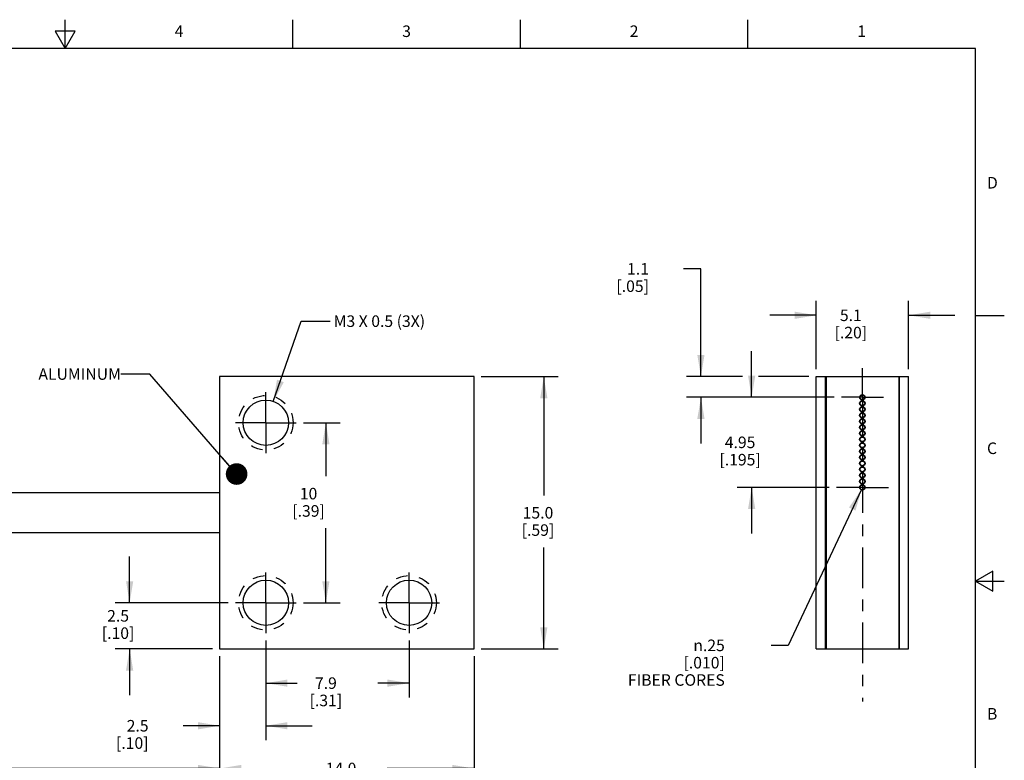
# Model space of a CAD drawing. Units: inches. Extents: x 0.4 to 16.6, y 0.6 to 10.4.
# Drawn here: x 8.1 to 16.6, y 3.9 to 10.4 of the extents above; entities that cross this region are included whole.
import ezdxf

# ---------------------------------------------------------------- set-up
doc = ezdxf.new("R2010")
doc.units = ezdxf.units.IN
doc.header["$LTSCALE"] = 0.935
doc.header["$MEASUREMENT"] = 0
doc.linetypes.add('CENTER', pattern=[0.6, 0.375, -0.075, 0.075, -0.075])
doc.linetypes.add('HIDDEN', pattern=[0.2, 0.1, -0.1])
doc.layers.get('0').update_dxf_attribs({"linetype": 'CONTINUOUS'})
for name, color, linetype in [('AXIS', 7, 'CONTINUOUS'), ('DEFAULT_2', 7, 'HIDDEN'), ('NOTES', 7, 'CONTINUOUS'), ('SCHEME_DIMS', 7, 'CONTINUOUS')]:
    doc.layers.add(name, color=color, linetype=linetype)
doc.styles.add('TEXTSTYLE_2', font='txt', dxfattribs={"width": 0.8})
doc.styles.add('TEXTSTYLE_6', font='gdt')
doc.dimstyles.new('DIMSTYLE_1', dxfattribs={"dimtxt": 0.1, "dimasz": 0.1875, "dimexe": 0.125, "dimexo": 0.0625, "dimgap": 0.1, "dimtad": 0, "dimtih": 1, "dimtoh": 1, "dimdec": 1, "dimlfac": 0.25, "dimzin": 4, "dimdsep": 46, "dimtxsty": 'STANDARD', "dimblk": '_FILLED', "dimblk1": '_FILLED', "dimblk2": '_FILLED', "dimcen": 0.09, "dimadec": 0, "dimazin": 0, "dimtp": 0.1, "dimtm": 0.1, "dimtfac": 1, "dimtdec": 1, "dimtofl": 0, "dimtmove": 0, "dimatfit": 3, "dimldrblk": '_FILLED', "dimfxl": 1, "dimtolj": 1, "dimtzin": 4, "dimarcsym": 0})
doc.dimstyles.new('DIMSTYLE_2', dxfattribs={"dimtxt": 0.1, "dimasz": 0.1875, "dimexe": 0.125, "dimexo": 0.0625, "dimgap": 0.1, "dimtad": 0, "dimtih": 1, "dimtoh": 1, "dimlfac": 0.25, "dimzin": 4, "dimdsep": 46, "dimtxsty": 'STANDARD', "dimblk": '_FILLED', "dimblk1": '_FILLED', "dimblk2": '_FILLED', "dimcen": 0.09, "dimadec": 0, "dimazin": 0, "dimtp": 0.1, "dimtm": 0.1, "dimtfac": 1, "dimtofl": 0, "dimtmove": 0, "dimatfit": 3, "dimldrblk": '_FILLED', "dimfxl": 1, "dimtolj": 1, "dimtzin": 4, "dimarcsym": 0})
doc.dimstyles.new('DIMSTYLE_3', dxfattribs={"dimtxt": 0.1, "dimasz": 0.1875, "dimexe": 0.125, "dimexo": 0.0625, "dimgap": 0.1, "dimtad": 0, "dimtih": 1, "dimtoh": 1, "dimdec": 3, "dimlfac": 0.25, "dimzin": 4, "dimdsep": 46, "dimtxsty": 'STANDARD', "dimblk": '_FILLED', "dimblk1": '_FILLED', "dimblk2": '_FILLED', "dimcen": 0.09, "dimadec": 0, "dimazin": 0, "dimtp": 0.1, "dimtm": 0.1, "dimtfac": 1, "dimtdec": 3, "dimtofl": 0, "dimtmove": 0, "dimatfit": 3, "dimldrblk": '_FILLED', "dimfxl": 1, "dimtolj": 1, "dimtzin": 4, "dimarcsym": 0})
doc.dimstyles.new('DIMSTYLE_4', dxfattribs={"dimtxt": 0.1, "dimasz": 0.1875, "dimexe": 0.125, "dimexo": 0.0625, "dimgap": 0.09, "dimtad": 0, "dimtih": 1, "dimtoh": 1, "dimlfac": 0.25, "dimzin": 4, "dimdsep": 46, "dimtxsty": 'STANDARD', "dimblk": '_FILLED', "dimblk1": '_FILLED', "dimblk2": '_FILLED', "dimcen": 0.09, "dimadec": 0, "dimazin": 0, "dimtp": 0.1, "dimtm": 0.1, "dimtfac": 1, "dimtmove": 0, "dimatfit": 2, "dimldrblk": '_FILLED', "dimfxl": 1, "dimtolj": 1, "dimtzin": 4, "dimarcsym": 0})
doc.dimstyles.new('DIMSTYLE_5', dxfattribs={"dimtxt": 0.1, "dimasz": 0.1875, "dimexe": 0.125, "dimexo": 0.0625, "dimgap": 0.1, "dimtad": 0, "dimtih": 1, "dimtoh": 1, "dimdec": 0, "dimlfac": 0.25, "dimzin": 4, "dimdsep": 46, "dimtxsty": 'STANDARD', "dimblk": '_FILLED', "dimblk1": '_FILLED', "dimblk2": '_FILLED', "dimcen": 0.09, "dimadec": 0, "dimazin": 0, "dimtp": 0.1, "dimtm": 0.1, "dimtfac": 1, "dimtdec": 0, "dimtofl": 0, "dimtmove": 0, "dimatfit": 3, "dimldrblk": '_FILLED', "dimfxl": 1, "dimtolj": 1, "dimtzin": 4, "dimarcsym": 0})
doc.dimstyles.get("Standard").update_dxf_attribs({"dimtxt": 0.1, "dimasz": 0.1875, "dimexe": 0.125, "dimexo": 0.0625, "dimgap": 0.09, "dimtad": 0, "dimtih": 1, "dimtoh": 1, "dimzin": 4, "dimdsep": 46, "dimtxsty": 'STANDARD', "dimblk": '_FILLED', "dimblk1": '_FILLED', "dimblk2": '_FILLED', "dimcen": 0.09, "dimadec": 0, "dimazin": 0, "dimtol": 1, "dimtp": 0.01, "dimtm": 0.01, "dimtfac": 1, "dimtofl": 0, "dimtmove": 0, "dimatfit": 3, "dimldrblk": '_FILLED', "dimfxl": 1, "dimtolj": 1, "dimtzin": 4, "dimarcsym": 0})

# ---------------------------------------------------------------- blocks, each defined once
blk = doc.blocks.new('_FILLED')
at = {"color": 0, "linetype": 'BYBLOCK'}
blk.add_solid([(0, 0), (-1, 0.167), (-1, -0.167)], dxfattribs=at)
blk = doc.blocks.new('*D0')
at = {"layer": 'SCHEME_DIMS', "color": 7, "linetype": 'CONTINUOUS'}
for p, q in [((9.8365, 4.8483), (9.8365, 3.7507)), ((12.0391, 4.8483), (12.0391, 3.7507)), ((9.8365, 3.8757), (10.5878, 3.8757)), ((12.0391, 3.8757), (11.2878, 3.8757))]:
    blk.add_line(p, q, dxfattribs=at)
at = {"layer": 'SCHEME_DIMS', "color": 7, "linetype": 'CONTINUOUS', "xscale": 0.1875, "yscale": 0.1875, "zscale": 0.1875, "rotation": 180}
blk.add_blockref('_FILLED', (9.8365, 3.8757), dxfattribs=at)
at = {"layer": 'SCHEME_DIMS', "color": 7, "linetype": 'CONTINUOUS', "xscale": 0.1875, "yscale": 0.1875, "zscale": 0.1875}
blk.add_blockref('_FILLED', (12.0391, 3.8757), dxfattribs=at)
at = {"layer": 'SCHEME_DIMS', "color": 7, "linetype": 'CONTINUOUS', "insert": (10.8878, 3.9257), "char_height": 0.1, "width": 0.5, "attachment_point": 2, "line_spacing_factor": 0.9}
blk.add_mtext('14.0\\P[.55]', dxfattribs=at)
blk = doc.blocks.new('*D1')
at = {"layer": 'SCHEME_DIMS', "color": 7, "linetype": 'CONTINUOUS'}
for p, q in [((10.2365, 4.9844), (10.2365, 4.1209)), ((9.8365, 4.8483), (9.8365, 4.1209)), ((9.8365, 4.2459), (9.5212, 4.2459)), ((10.2365, 4.2459), (10.6365, 4.2459))]:
    blk.add_line(p, q, dxfattribs=at)
at = {"layer": 'SCHEME_DIMS', "color": 7, "linetype": 'CONTINUOUS', "xscale": 0.1875, "yscale": 0.1875, "zscale": 0.1875}
blk.add_blockref('_FILLED', (9.8365, 4.2459), dxfattribs=at)
at = {"layer": 'SCHEME_DIMS', "color": 7, "linetype": 'CONTINUOUS', "xscale": 0.1875, "yscale": 0.1875, "zscale": 0.1875, "rotation": 180}
blk.add_blockref('_FILLED', (10.2365, 4.2459), dxfattribs=at)
at = {"layer": 'SCHEME_DIMS', "color": 7, "linetype": 'CONTINUOUS', "insert": (9.2212, 4.2959), "char_height": 0.1, "width": 0.5, "attachment_point": 3, "line_spacing_factor": 0.9}
blk.add_mtext('2.5\\P[.10]', dxfattribs=at)
blk = doc.blocks.new('*D2')
at = {"layer": 'SCHEME_DIMS', "color": 7, "linetype": 'CONTINUOUS'}
for p, q in [((10.2365, 4.9844), (10.2365, 4.49)), ((11.4765, 4.9856), (11.4765, 4.49)), ((10.2365, 4.615), (10.5065, 4.615)), ((11.4765, 4.615), (11.2065, 4.615))]:
    blk.add_line(p, q, dxfattribs=at)
at = {"layer": 'SCHEME_DIMS', "color": 7, "linetype": 'CONTINUOUS', "xscale": 0.1875, "yscale": 0.1875, "zscale": 0.1875, "rotation": 180}
blk.add_blockref('_FILLED', (10.2365, 4.615), dxfattribs=at)
at = {"layer": 'SCHEME_DIMS', "color": 7, "linetype": 'CONTINUOUS', "xscale": 0.1875, "yscale": 0.1875, "zscale": 0.1875}
blk.add_blockref('_FILLED', (11.4765, 4.615), dxfattribs=at)
at = {"layer": 'SCHEME_DIMS', "color": 7, "linetype": 'CONTINUOUS', "insert": (10.7565, 4.665), "char_height": 0.1, "width": 0.5, "attachment_point": 2, "line_spacing_factor": 0.9}
blk.add_mtext('7.9\\P[.31]', dxfattribs=at)
blk = doc.blocks.new('*D3')
at = {"layer": 'SCHEME_DIMS', "color": 7, "linetype": 'CONTINUOUS'}
for p, q in [((9.0574, 5.3108), (9.0574, 5.7108)), ((9.9102, 5.3108), (8.9324, 5.3108)), ((9.774, 4.9108), (8.9324, 4.9108)), ((9.0574, 4.9108), (9.0574, 4.5108))]:
    blk.add_line(p, q, dxfattribs=at)
at = {"layer": 'SCHEME_DIMS', "color": 7, "linetype": 'CONTINUOUS', "xscale": 0.1875, "yscale": 0.1875, "zscale": 0.1875}
for p, rotation in [((9.0574, 5.3108), 270), ((9.0574, 4.9108), 90)]:
    blk.add_blockref('_FILLED', p, dxfattribs=dict(at, rotation=rotation))
at = {"layer": 'SCHEME_DIMS', "color": 7, "linetype": 'CONTINUOUS', "insert": (8.9574, 5.2479), "char_height": 0.1, "width": 0.5, "attachment_point": 2, "line_spacing_factor": 0.9}
blk.add_mtext('2.5\\P[.10]', dxfattribs=at)
blk = doc.blocks.new('*D4')
at = {"layer": 'SCHEME_DIMS', "color": 7, "linetype": 'CONTINUOUS'}
for p, q in [((12.1016, 7.2708), (12.7679, 7.2708)), ((12.6429, 7.2708), (12.6429, 6.2408)), ((12.6429, 4.9108), (12.6429, 5.7908)), ((12.1016, 4.9108), (12.7679, 4.9108))]:
    blk.add_line(p, q, dxfattribs=at)
at = {"layer": 'SCHEME_DIMS', "color": 7, "linetype": 'CONTINUOUS', "xscale": 0.1875, "yscale": 0.1875, "zscale": 0.1875}
for p, rotation in [((12.6429, 7.2708), 90), ((12.6429, 4.9108), 270)]:
    blk.add_blockref('_FILLED', p, dxfattribs=dict(at, rotation=rotation))
at = {"layer": 'SCHEME_DIMS', "color": 7, "linetype": 'CONTINUOUS', "insert": (12.5929, 6.1408), "char_height": 0.1, "width": 0.5, "attachment_point": 2, "line_spacing_factor": 0.9}
blk.add_mtext('15.0\\P[.59]', dxfattribs=at)
blk = doc.blocks.new('*D5')
at = {"layer": 'SCHEME_DIMS', "color": 7, "linetype": 'CONTINUOUS'}
for p, q in [((15.0014, 7.3333), (15.0014, 7.9265)), ((15.8014, 7.3333), (15.8014, 7.9265)), ((15.0014, 7.8015), (14.6014, 7.8015)), ((15.8014, 7.8015), (16.2014, 7.8015))]:
    blk.add_line(p, q, dxfattribs=at)
at = {"layer": 'SCHEME_DIMS', "color": 7, "linetype": 'CONTINUOUS', "xscale": 0.1875, "yscale": 0.1875, "zscale": 0.1875}
blk.add_blockref('_FILLED', (15.0014, 7.8015), dxfattribs=at)
at = {"layer": 'SCHEME_DIMS', "color": 7, "linetype": 'CONTINUOUS', "xscale": 0.1875, "yscale": 0.1875, "zscale": 0.1875, "rotation": 180}
blk.add_blockref('_FILLED', (15.8014, 7.8015), dxfattribs=at)
at = {"layer": 'SCHEME_DIMS', "color": 7, "linetype": 'CONTINUOUS', "insert": (15.3014, 7.8515), "char_height": 0.1, "width": 0.5, "attachment_point": 2, "line_spacing_factor": 0.9}
blk.add_mtext('5.1\\P[.20]', dxfattribs=at)
blk = doc.blocks.new('*D6')
at = {"layer": 'SCHEME_DIMS', "color": 7, "linetype": 'CONTINUOUS'}
for p, q in [((14.4426, 7.0908), (14.4426, 7.4908)), ((15.1575, 7.0908), (14.3176, 7.0908)), ((15.1139, 6.3108), (14.3176, 6.3108)), ((14.4426, 6.3108), (14.4426, 5.9108))]:
    blk.add_line(p, q, dxfattribs=at)
at = {"layer": 'SCHEME_DIMS', "color": 7, "linetype": 'CONTINUOUS', "xscale": 0.1875, "yscale": 0.1875, "zscale": 0.1875}
for p, rotation in [((14.4426, 7.0908), 270), ((14.4426, 6.3108), 90)]:
    blk.add_blockref('_FILLED', p, dxfattribs=dict(at, rotation=rotation))
at = {"layer": 'SCHEME_DIMS', "color": 7, "linetype": 'CONTINUOUS', "insert": (14.3426, 6.7508), "char_height": 0.1, "width": 0.6, "attachment_point": 2, "line_spacing_factor": 0.9}
blk.add_mtext('4.95\\P[.195]', dxfattribs=at)
blk = doc.blocks.new('*D7')
at = {"layer": 'SCHEME_DIMS', "color": 7, "linetype": 'CONTINUOUS'}
for p, q in [((14.0034, 8.2037), (13.8534, 8.2037)), ((14.0034, 7.2708), (14.0034, 8.2037)), ((14.3621, 7.2708), (13.8784, 7.2708)), ((14.9389, 7.2708), (14.5006, 7.2708)), ((15.1575, 7.0908), (13.8784, 7.0908)), ((14.0034, 7.0908), (14.0034, 6.6908))]:
    blk.add_line(p, q, dxfattribs=at)
at = {"layer": 'SCHEME_DIMS', "color": 7, "linetype": 'CONTINUOUS', "xscale": 0.1875, "yscale": 0.1875, "zscale": 0.1875}
for p, rotation in [((14.0034, 7.2708), 270), ((14.0034, 7.0908), 90)]:
    blk.add_blockref('_FILLED', p, dxfattribs=dict(at, rotation=rotation))
at = {"layer": 'SCHEME_DIMS', "color": 7, "linetype": 'CONTINUOUS', "insert": (13.5534, 8.2537), "char_height": 0.1, "width": 0.5, "attachment_point": 3, "line_spacing_factor": 0.9}
blk.add_mtext('1.1\\P[.05]', dxfattribs=at)
blk = doc.blocks.new('*D8')
at = {"layer": 'SCHEME_DIMS', "color": 7, "linetype": 'CONTINUOUS'}
for p, q in [((1.4019, 5.8543), (1.4019, 3.8257)), ((9.8365, 4.8483), (9.8365, 3.8257)), ((1.4019, 3.8757), (5.3692, 3.8757)), ((9.8365, 3.8757), (5.8692, 3.8757)), ((1.4019, 3.8257), (1.4019, 3.7507)), ((9.8365, 3.8257), (9.8365, 3.7507))]:
    blk.add_line(p, q, dxfattribs=at)
at = {"layer": 'SCHEME_DIMS', "color": 7, "linetype": 'CONTINUOUS', "xscale": 0.1875, "yscale": 0.1875, "zscale": 0.1875, "rotation": 180}
blk.add_blockref('_FILLED', (1.4019, 3.8757), dxfattribs=at)
at = {"layer": 'SCHEME_DIMS', "color": 7, "linetype": 'CONTINUOUS', "xscale": 0.1875, "yscale": 0.1875, "zscale": 0.1875}
blk.add_blockref('_FILLED', (9.8365, 3.8757), dxfattribs=at)
at = {"layer": 'SCHEME_DIMS', "color": 7, "linetype": 'CONTINUOUS', "insert": (5.6192, 3.9257), "char_height": 0.1, "width": 0.3, "attachment_point": 2, "line_spacing_factor": 0.9}
blk.add_mtext('"L"', dxfattribs=at)
blk = doc.blocks.new('*D9')
at = {"layer": 'SCHEME_DIMS', "color": 7, "linetype": 'CONTINUOUS'}
for p, q in [((15.393, 6.2927), (14.7601, 4.9422)), ((14.7601, 4.9422), (14.6101, 4.9422))]:
    blk.add_line(p, q, dxfattribs=at)
at = {"layer": 'SCHEME_DIMS', "color": 7, "linetype": 'CONTINUOUS', "xscale": 0.1875, "yscale": 0.1875, "zscale": 0.1875, "rotation": 64.8915572182}
blk.add_blockref('_FILLED', (15.393, 6.2927), dxfattribs=at)
at = {"layer": 'SCHEME_DIMS', "color": 7, "linetype": 'CONTINUOUS', "insert": (14.2101, 4.9922), "char_height": 0.1, "width": 1.1, "attachment_point": 3, "line_spacing_factor": 0.9, "style": 'TEXTSTYLE_6'}
blk.add_mtext('{\\Fgdt;n}\\Ftxt;.25\\P[.010]\\PFIBER CORES', dxfattribs=at)
blk = doc.blocks.new('*D10')
at = {"layer": 'SCHEME_DIMS', "color": 7, "linetype": 'CONTINUOUS'}
for p, q in [((10.5629, 6.8708), (10.8814, 6.8708)), ((10.7564, 6.8708), (10.7564, 6.4066)), ((10.7564, 5.3108), (10.7564, 5.9566)), ((10.5629, 5.3108), (10.8814, 5.3108))]:
    blk.add_line(p, q, dxfattribs=at)
at = {"layer": 'SCHEME_DIMS', "color": 7, "linetype": 'CONTINUOUS', "xscale": 0.1875, "yscale": 0.1875, "zscale": 0.1875}
for p, rotation in [((10.7564, 6.8708), 90), ((10.7564, 5.3108), 270)]:
    blk.add_blockref('_FILLED', p, dxfattribs=dict(at, rotation=rotation))
at = {"layer": 'SCHEME_DIMS', "color": 7, "linetype": 'CONTINUOUS', "insert": (10.6064, 6.3066), "char_height": 0.1, "width": 0.5, "attachment_point": 2, "line_spacing_factor": 0.9}
blk.add_mtext('10\\P[.39]', dxfattribs=at)

msp = doc.modelspace()

# ---------------------------------------------------------------- linework, layer by layer
at = {"color": 7, "linetype": 'CONTINUOUS'}
for p, q in [((8.5, 10.112), (8.5, 10.362)), ((10.47, 10.112), (10.47, 10.362)), ((12.44, 10.112), (12.44, 10.362)), ((14.41, 10.112), (14.41, 10.362)), ((8.4134, 10.262), (8.5, 10.112)), ((8.5866, 10.262), (8.4134, 10.262)), ((8.5, 10.112), (8.5866, 10.262)), ((16.38, 10.112), (0.62, 10.112)), ((16.38, 0.887), (16.38, 10.112)), ((16.38, 7.7995), (16.63, 7.7995)), ((9.8365, 7.2708), (9.8365, 4.9108)), ((12.0391, 7.2708), (9.8365, 7.2708)), ((12.0391, 4.9108), (12.0391, 7.2708)), ((15.0014, 4.9108), (15.0014, 7.2708)), ((15.0014, 7.2708), (15.8014, 7.2708)), ((15.0814, 4.9108), (15.0814, 7.2708)), ((15.0874, 7.2708), (15.0874, 4.9108)), ((15.7154, 7.2708), (15.7154, 4.9108)), ((15.7214, 4.9108), (15.7214, 7.2708)), ((15.8014, 4.9108), (15.8014, 7.2708)), ((16.53, 5.5861), (16.38, 5.4995)), ((16.53, 5.4129), (16.53, 5.5861)), ((16.38, 5.4995), (16.63, 5.4995)), ((16.38, 5.4995), (16.53, 5.4129)), ((9.8365, 4.9108), (12.0391, 4.9108)), ((15.0014, 4.9108), (15.8014, 4.9108))]:
    msp.add_line(p, q, dxfattribs=at)
for centre in [(15.4014, 7.0908), (15.4014, 7.0388), (15.4014, 6.9868), (15.4014, 6.9348), (15.4014, 6.8828), (15.4014, 6.8308), (15.4014, 6.7788), (15.4014, 6.7268), (15.4014, 6.6748), (15.4014, 6.6228), (15.4014, 6.5708), (15.4014, 6.5188), (15.4014, 6.4668), (15.4014, 6.4148), (15.4014, 6.3628), (15.4014, 6.3108)]:
    msp.add_circle(centre, 0.02, dxfattribs=at)
for radius, start, end in [(0.316, 93.18667, 93.99032), (0.316, 86.00994, 86.81351), (0.216, 95.09671, 96.15794), (0.216, 83.84206, 84.90329)]:
    msp.add_arc((15.4014, 6.0908), radius, start, end, dxfattribs=at)
at = {"layer": 'AXIS', "color": 7, "linetype": 'CENTER'}
for p, q in [((15.4014, 7.0908), (15.4014, 7.3445)), ((10.2365, 6.8708), (10.2365, 7.1346)), ((15.4014, 7.0908), (15.22, 7.0908)), ((15.4014, 7.0908), (15.4014, 4.4567)), ((15.4014, 7.0908), (15.5829, 7.0908)), ((10.2365, 6.8708), (9.9727, 6.8708)), ((10.2365, 6.8708), (10.5004, 6.8708)), ((10.2365, 6.8708), (10.2365, 6.6069)), ((15.4014, 6.3108), (15.1764, 6.3108)), ((15.4014, 6.3108), (15.6264, 6.3108)), ((10.2365, 5.3108), (10.2365, 5.5746)), ((11.4765, 5.3108), (11.4765, 5.5734)), ((10.2365, 5.3108), (9.9727, 5.3108)), ((10.2365, 5.3108), (10.5004, 5.3108)), ((10.2365, 5.3108), (10.2365, 5.0469)), ((11.4765, 5.3108), (11.2139, 5.3108)), ((11.4765, 5.3108), (11.7392, 5.3108)), ((11.4765, 5.3108), (11.4765, 5.0481))]:
    msp.add_line(p, q, dxfattribs=at)
at = {"layer": 'AXIS', "color": 7, "linetype": 'CONTINUOUS'}
for p, q in [((9.8365, 6.2648), (5.6743, 6.2648)), ((9.8365, 5.9168), (5.5398, 5.9168))]:
    msp.add_line(p, q, dxfattribs=at)
for centre, radius in [((15.4014, 7.0908), 0.024), ((10.2365, 6.8708), 0.196), ((15.4014, 7.0388), 0.024), ((15.4014, 6.9868), 0.024), ((15.4014, 6.9348), 0.024), ((15.4014, 6.8828), 0.024), ((15.4014, 6.8308), 0.024), ((15.4014, 6.7788), 0.024), ((15.4014, 6.7268), 0.024), ((15.4014, 6.6748), 0.024), ((15.4014, 6.6228), 0.024), ((15.4014, 6.5708), 0.024), ((15.4014, 6.5188), 0.024), ((15.4014, 6.4668), 0.024), ((15.4014, 6.4148), 0.024), ((15.4014, 6.3628), 0.024), ((15.4014, 6.3108), 0.024), ((10.2365, 5.3108), 0.196), ((11.4765, 5.3108), 0.196)]:
    msp.add_circle(centre, radius, dxfattribs=at)
at = {"layer": 'DEFAULT_2', "color": 7, "linetype": 'HIDDEN'}
for centre in [(10.2365, 6.8708), (10.2365, 5.3108), (11.4765, 5.3108)]:
    msp.add_circle(centre, 0.2362, dxfattribs=at)

# ---------------------------------------------------------------- texts
at = {"color": 7, "linetype": 'CONTINUOUS', "char_height": 0.1, "width": 0.08, "line_spacing_factor": 0.9, "style": 'TEXTSTYLE_2'}
for s, insert, attachment_point in [('4', (9.485, 10.312), 2), ('3', (11.455, 10.312), 2), ('2', (13.425, 10.312), 2), ('1', (15.395, 10.312), 2), ('D', (16.48, 8.9995), 1), ('C', (16.48, 6.6995), 1), ('B', (16.48, 4.3995), 1)]:
    msp.add_mtext(s, dxfattribs=dict(at, insert=insert, attachment_point=attachment_point))
at = {"layer": 'NOTES', "color": 7, "linetype": 'CONTINUOUS', "char_height": 0.1, "line_spacing_factor": 0.9}
for s, insert, width, attachment_point in [(' M3 X 0.5 (3X) ', (10.7931, 7.8006), 1.5, 1), ('ALUMINUM ', (8.9815, 7.3428), 0.9, 3)]:
    msp.add_mtext(s, dxfattribs=dict(at, insert=insert, width=width, attachment_point=attachment_point))

# ---------------------------------------------------------------- dimensions: what is measured, and where the dimension line sits
at = {"layer": 'SCHEME_DIMS', "color": 7, "linetype": 'CONTINUOUS'}
for base, p1, p2, angle, dimstyle, picture, middle in [((14.0034, 7.0908), (15.0014, 7.2708), (15.22, 7.0908), 270, 'DIMSTYLE_1', '*D7', (13.5034, 8.1287)), ((14.4426158918, 6.3107640033), (15.2199604219, 7.0907640033), (15.1764468699, 6.3107640033), 270, 'DIMSTYLE_2', '*D6', (14.4426158918, 6.6257640033)), ((12.6429, 4.9108), (12.0391, 7.2708), (12.0391, 4.9108), 270, 'DIMSTYLE_1', '*D4', (12.6429, 6.0158)), ((10.7564, 5.3108), (10.5004, 6.8708), (10.5004, 5.3108), 270, 'DIMSTYLE_5', '*D10', (10.7564, 6.1816)), ((9.0574, 5.3108), (9.8365, 4.9108), (9.9727, 5.3108), 90, 'DIMSTYLE_1', '*D3', (9.0574, 5.1229)), ((9.8365, 4.2459), (10.2365, 5.0469), (9.8365, 4.9108), 180, 'DIMSTYLE_1', '*D1', (9.1712, 4.1709))]:
    dim = msp.add_linear_dim(base=base, p1=p1, p2=p2, angle=angle, dimstyle=dimstyle, dxfattribs=at)
    dim.commit()
    dim.dimension.update_dxf_attribs({"geometry": picture, "text_midpoint": middle, "dimtype": 160})
for base, p1, p2, picture, middle in [((15.8014, 7.8015), (15.0014, 7.2708), (15.8014, 7.2708), '*D5', (15.4014, 7.7265)), ((11.4765, 4.615), (10.2365, 5.0469), (11.4765, 5.0481), '*D2', (10.8565, 4.54)), ((12.0391, 3.8757), (9.8365, 4.9108), (12.0391, 4.9108), '*D0', (10.9378, 3.8007))]:
    dim = msp.add_linear_dim(base=base, p1=p1, p2=p2, dimstyle='DIMSTYLE_1', dxfattribs=at)
    dim.commit()
    dim.dimension.update_dxf_attribs({"geometry": picture, "text_midpoint": middle, "dimtype": 160})
dim = msp.add_diameter_dim_2p(p1=(15.393, 6.2927), p2=(15.4099, 6.3289), text='%%c<>\\PFIBER CORES', dimstyle='DIMSTYLE_4', override={"dimpost": '<>'}, dxfattribs=at)
dim.commit()
dim.dimension.update_dxf_attribs({"geometry": '*D9', "text_midpoint": (13.9601, 4.7922), "dimtype": 163})
dim = msp.add_linear_dim(base=(1.4019, 3.8757), p1=(9.8365, 4.9108), p2=(1.4019, 5.9168), angle=180, text='"L"', dimstyle='DIMSTYLE_3', dxfattribs=at)
dim.commit()
dim.dimension.update_dxf_attribs({"geometry": '*D8', "text_midpoint": (5.6192, 3.8757), "dimtype": 160})

# ---------------------------------------------------------------- leaders
at = {"layer": 'NOTES', "color": 7, "linetype": 'CONTINUOUS'}
for points, override in [([(10.301, 7.0559), (10.5431, 7.7506), (10.7931, 7.7506)], {"dimtad": 0}), ([(9.9837, 6.4264), (9.2315, 7.2928), (8.9815, 7.2928)], {"dimtad": 0, "dimldrblk": 'DOT'})]:
    msp.add_leader(points, dimstyle='STANDARD', override=override, dxfattribs=at)

doc.saveas('drawing.dxf')
